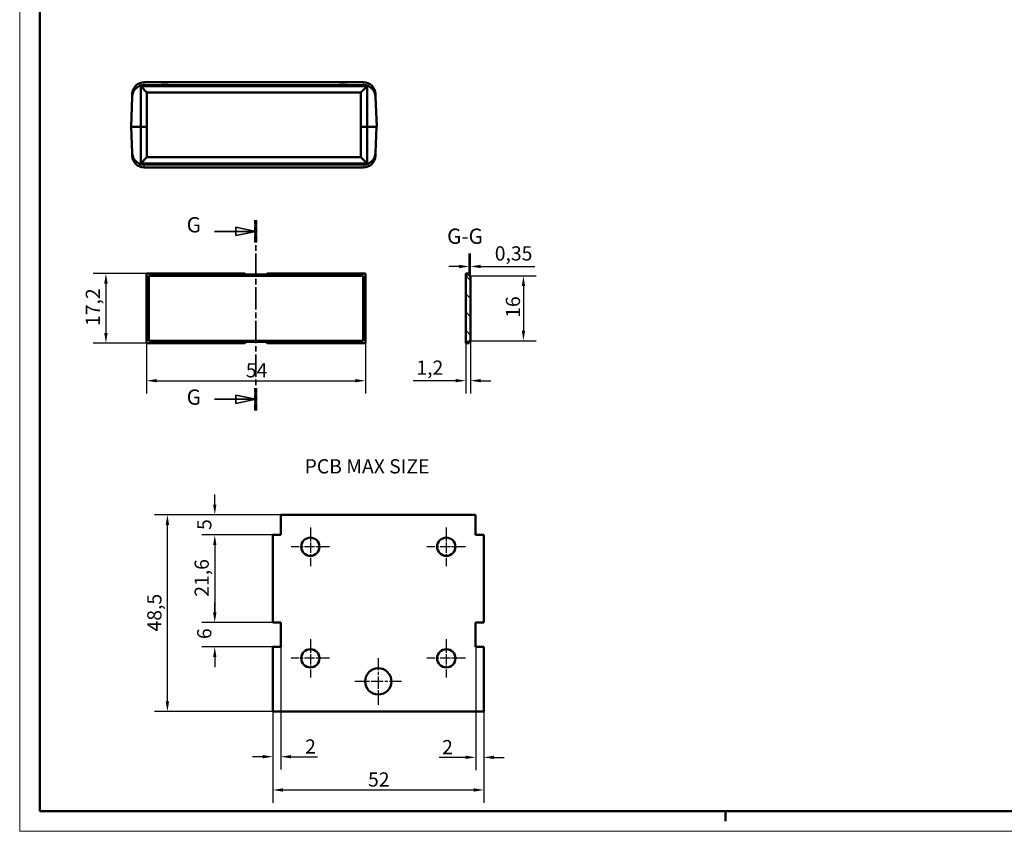
# Model space of a CAD drawing. Extents: x 0 to 594, y 0 to 420.
# Drawn here: x 0 to 243, y 0 to 200 of the extents above; entities that cross this region are included whole.
import ezdxf

# ---------------------------------------------------------------- set-up
doc = ezdxf.new("R2010")
doc.units = 0
doc.linetypes.add('CHAIN', pattern=[0.3543, 0.2362, -0.0295, 0.0591, -0.0295])
doc.linetypes.add('LONG_DASH_DOTTED', pattern=[0.3001, 0.2362, -0.0295, 0.0049, -0.0295])
doc.layers.get('0').update_dxf_attribs({"lineweight": 25})
for name, color, linetype, lineweight in [('Centro(ISO)', 179, 'CHAIN', 25), ('Geometria schizzo(ISO)', 7, 'Continuous', 50), ('Linee di vista in sezione(ISO)', 7, 'LONG_DASH_DOTTED', 35), ('Quote(ISO)', 7, 'Continuous', 25), ('Simboli(ISO)', 7, 'Continuous', 25), ('Spigoli tangenti visibili(ISO)', 251, 'Continuous', 30), ('Spigoli visibili(ISO)', 7, 'Continuous', 50), ('Tratteggio', 3, 'Continuous', 9)]:
    doc.layers.add(name, color=color, linetype=linetype, lineweight=lineweight)
doc.styles.add('DEFAULT-ISO~0', font='ARIAL.TTF')
doc.styles.add('Stile testo32', font='ARIAL.TTF')
doc.styles.add('Tabella-ISO', font='ARIAL.TTF')
doc.dimstyles.new('DEFAULT-ISO-Metodo 1b', dxfattribs={"dimtxt": 3.5, "dimasz": 2.5, "dimexe": 3.175, "dimexo": 0, "dimgap": 0.762, "dimtad": 1, "dimtoh": 1, "dimrnd": 1e-08, "dimtxsty": 'DEFAULT-ISO~0', "dimcen": 0.09, "dimdle": 10, "dimclrd": 2, "dimclre": 2, "dimclrt": 6, "dimazin": 2, "dimtfac": 0.714286, "dimtofl": 0, "dimtmove": 0, "dimatfit": 3, "dimfxl": 0, "dimtolj": 1, "dimlwd": 25, "dimlwe": 25, "dimarcsym": 0})

# ---------------------------------------------------------------- blocks, each defined once
blk = doc.blocks.new('Bordi A2')
at = {"layer": 'Geometria schizzo(ISO)', "color": 4, "lineweight": 18}
for p, q in [((0, 0), (0, 420)), ((594, 0), (0, 0))]:
    blk.add_line(p, q, dxfattribs=at)
at = {"layer": 'Geometria schizzo(ISO)'}
for p, q in [((5, 5), (5, 415)), ((589, 5), (5, 5)), ((174, 5), (174, 2.5))]:
    blk.add_line(p, q, dxfattribs=at)
blk = doc.blocks.new('SezioneConv2d6')
at = {"layer": 'Linee di vista in sezione(ISO)', "linetype": 'CHAIN', "ltscale": 23.372559}
blk.add_line((58.26, 103.73), (58.26, 150.61), dxfattribs=at)
at = {"layer": 'Linee di vista in sezione(ISO)', "lineweight": 70, "ltscale": 7.190282}
for p, q in [((58.26, 145.13), (58.26, 150.61)), ((58.26, 103.73), (58.26, 109.21))]:
    blk.add_line(p, q, dxfattribs=at)
at = {"layer": 'Linee di vista in sezione(ISO)', "linetype": 'Continuous'}
for p, q in [((58.26, 147.87), (53.26, 148.87)), ((53.26, 148.87), (53.26, 146.87)), ((48.02, 147.87), (53.26, 147.87)), ((53.26, 147.87), (58.26, 147.87)), ((53.26, 146.87), (58.26, 147.87)), ((58.26, 106.47), (53.26, 107.47)), ((53.26, 107.47), (53.26, 105.47)), ((48.02, 106.47), (53.26, 106.47)), ((53.26, 106.47), (58.26, 106.47)), ((53.26, 105.47), (58.26, 106.47))]:
    blk.add_line(p, q, dxfattribs=at)
at = {"layer": 'Linee di vista in sezione(ISO)', "linetype": 'Continuous', "flags": 128}
for points in [[(53.26, 146.87), (58.26, 147.87)], [(53.26, 105.47), (58.26, 106.47)]]:
    blk.add_lwpolyline(points, dxfattribs=at)
at = {"layer": 'Linee di vista in sezione(ISO)'}
for points in [[(53.26, 146.87), (58.26, 147.87), (53.26, 148.87), (53.26, 146.87)], [(53.26, 105.47), (58.26, 106.47), (53.26, 107.47), (53.26, 105.47)]]:
    blk.add_solid(points, dxfattribs=at)
at = {"layer": 'Linee di vista in sezione(ISO)', "insert": (41.16, 146.44), "char_height": 3.75, "attachment_point": 7, "line_spacing_factor": 2.574892, "style": 'Stile testo32'}
blk.add_mtext('G', dxfattribs=at)
at = {"layer": 'Linee di vista in sezione(ISO)', "insert": (41.16, 103.97), "char_height": 3.75, "attachment_point": 7, "style": 'Stile testo32'}
blk.add_mtext('G', dxfattribs=at)
blk = doc.blocks.new('*D74')
at = {"layer": 'Defpoints', "color": 0, "linetype": 'Continuous'}
for p in [(64.42, 78.03), (48.09, 73.03), (62.42, 73.03)]:
    blk.add_point(p, dxfattribs=at)
at = {"layer": 'Quote(ISO)', "color": 2, "linetype": 'Continuous', "lineweight": 25}
for p, q in [((48.09, 80.53), (48.09, 83.03)), ((64.42, 78.03), (44.92, 78.03)), ((62.42, 73.03), (44.92, 73.03)), ((48.09, 70.53), (48.09, 68.03))]:
    blk.add_line(p, q, dxfattribs=at)
at = {"layer": 'Quote(ISO)', "color": 2, "linetype": 'Continuous'}
for points in [[(47.68, 80.53), (48.51, 80.53), (48.09, 78.03)], [(47.68, 70.53), (48.51, 70.53), (48.09, 73.03)]]:
    blk.add_solid(points, dxfattribs=at)
at = {"layer": 'Quote(ISO)', "color": 6, "linetype": 'Continuous', "lineweight": 25, "insert": (43.77, 74.27), "char_height": 3.5, "attachment_point": 1, "rotation": 90, "style": 'DEFAULT-ISO~0'}
blk.add_mtext('\\A1;5', dxfattribs=at)
blk = doc.blocks.new('*D75')
at = {"layer": 'Defpoints', "color": 0, "linetype": 'Continuous'}
for p in [(62.42, 73.03), (48.09, 51.43), (62.42, 51.43)]:
    blk.add_point(p, dxfattribs=at)
at = {"layer": 'Quote(ISO)', "color": 2, "linetype": 'Continuous', "lineweight": 25}
for p, q in [((62.42, 73.03), (44.92, 73.03)), ((48.09, 70.53), (48.09, 53.93)), ((62.42, 51.43), (44.92, 51.43))]:
    blk.add_line(p, q, dxfattribs=at)
at = {"layer": 'Quote(ISO)', "color": 2, "linetype": 'Continuous'}
for points in [[(47.68, 70.53), (48.51, 70.53), (48.09, 73.03)], [(47.68, 53.93), (48.51, 53.93), (48.09, 51.43)]]:
    blk.add_solid(points, dxfattribs=at)
at = {"layer": 'Quote(ISO)', "color": 6, "linetype": 'Continuous', "lineweight": 25, "insert": (43.12, 57.81), "char_height": 3.5, "attachment_point": 1, "rotation": 90, "style": 'DEFAULT-ISO~0'}
blk.add_mtext('\\A1;21,6', dxfattribs=at)
blk = doc.blocks.new('*D76')
at = {"layer": 'Defpoints', "color": 0, "linetype": 'Continuous'}
for p in [(48.09, 51.43), (62.42, 51.43), (62.42, 45.43)]:
    blk.add_point(p, dxfattribs=at)
at = {"layer": 'Quote(ISO)', "color": 2, "linetype": 'Continuous', "lineweight": 25}
for p, q in [((48.09, 53.93), (48.09, 56.43)), ((62.42, 51.43), (44.92, 51.43)), ((62.42, 45.43), (44.92, 45.43)), ((48.09, 42.93), (48.09, 40.43))]:
    blk.add_line(p, q, dxfattribs=at)
at = {"layer": 'Quote(ISO)', "color": 2, "linetype": 'Continuous'}
for points in [[(47.68, 53.93), (48.51, 53.93), (48.09, 51.43)], [(47.68, 42.93), (48.51, 42.93), (48.09, 45.43)]]:
    blk.add_solid(points, dxfattribs=at)
at = {"layer": 'Quote(ISO)', "color": 6, "linetype": 'Continuous', "lineweight": 25, "insert": (43.76, 47.38), "char_height": 3.5, "attachment_point": 1, "rotation": 90, "style": 'DEFAULT-ISO~0'}
blk.add_mtext('\\A1;6', dxfattribs=at)
blk = doc.blocks.new('*D77')
at = {"layer": 'Defpoints', "color": 0, "linetype": 'Continuous'}
for p in [(36.42, 78.03), (64.42, 78.03), (62.42, 29.53)]:
    blk.add_point(p, dxfattribs=at)
at = {"layer": 'Quote(ISO)', "color": 2, "linetype": 'Continuous', "lineweight": 25}
for p, q in [((64.42, 78.03), (33.24, 78.03)), ((36.42, 32.03), (36.42, 75.53)), ((62.42, 29.53), (33.24, 29.53))]:
    blk.add_line(p, q, dxfattribs=at)
at = {"layer": 'Quote(ISO)', "color": 2, "linetype": 'Continuous'}
for points in [[(36, 75.53), (36.83, 75.53), (36.42, 78.03)], [(36, 32.03), (36.83, 32.03), (36.42, 29.53)]]:
    blk.add_solid(points, dxfattribs=at)
at = {"layer": 'Quote(ISO)', "color": 6, "linetype": 'Continuous', "lineweight": 25, "insert": (31.45, 49.25), "char_height": 3.5, "attachment_point": 1, "rotation": 90, "style": 'DEFAULT-ISO~0'}
blk.add_mtext('\\A1;48,5', dxfattribs=at)
blk = doc.blocks.new('*D78')
at = {"layer": 'Defpoints', "color": 0, "linetype": 'Continuous'}
for p in [(64.42, 45.43), (62.42, 29.53), (62.42, 18.39)]:
    blk.add_point(p, dxfattribs=at)
at = {"layer": 'Quote(ISO)', "color": 2, "linetype": 'Continuous', "lineweight": 25}
for p, q in [((64.42, 45.43), (64.42, 15.21)), ((62.42, 29.53), (62.42, 15.21)), ((59.92, 18.39), (57.42, 18.39)), ((66.92, 18.39), (73.46, 18.39))]:
    blk.add_line(p, q, dxfattribs=at)
at = {"layer": 'Quote(ISO)', "color": 2, "linetype": 'Continuous'}
for points in [[(59.92, 18.8), (59.92, 17.97), (62.42, 18.39)], [(66.92, 18.8), (66.92, 17.97), (64.42, 18.39)]]:
    blk.add_solid(points, dxfattribs=at)
at = {"layer": 'Quote(ISO)', "color": 6, "linetype": 'Continuous', "lineweight": 25, "insert": (70.38, 22.66), "char_height": 3.5, "attachment_point": 1, "style": 'DEFAULT-ISO~0'}
blk.add_mtext('\\A1;2', dxfattribs=at)
blk = doc.blocks.new('*D79')
at = {"layer": 'Defpoints', "color": 0, "linetype": 'Continuous'}
for p in [(112.42, 45.43), (114.42, 29.53), (114.42, 18.23)]:
    blk.add_point(p, dxfattribs=at)
at = {"layer": 'Quote(ISO)', "color": 2, "linetype": 'Continuous', "lineweight": 25}
for p, q in [((112.42, 45.43), (112.42, 15.05)), ((114.42, 29.53), (114.42, 15.05)), ((109.92, 18.23), (103.38, 18.23)), ((116.92, 18.23), (119.42, 18.23))]:
    blk.add_line(p, q, dxfattribs=at)
at = {"layer": 'Quote(ISO)', "color": 2, "linetype": 'Continuous'}
for points in [[(109.92, 18.64), (109.92, 17.81), (112.42, 18.23)], [(116.92, 18.64), (116.92, 17.81), (114.42, 18.23)]]:
    blk.add_solid(points, dxfattribs=at)
at = {"layer": 'Quote(ISO)', "color": 6, "linetype": 'Continuous', "lineweight": 25, "insert": (104.14, 22.5), "char_height": 3.5, "attachment_point": 1, "style": 'DEFAULT-ISO~0'}
blk.add_mtext('\\A1;2', dxfattribs=at)
blk = doc.blocks.new('*D80')
at = {"layer": 'Defpoints', "color": 0, "linetype": 'Continuous'}
for p in [(62.42, 29.53), (114.42, 29.53), (114.42, 10.19)]:
    blk.add_point(p, dxfattribs=at)
at = {"layer": 'Quote(ISO)', "color": 2, "linetype": 'Continuous', "lineweight": 25}
for p, q in [((62.42, 29.53), (62.42, 7.01)), ((114.42, 29.53), (114.42, 7.01)), ((64.92, 10.19), (111.92, 10.19))]:
    blk.add_line(p, q, dxfattribs=at)
at = {"layer": 'Quote(ISO)', "color": 2, "linetype": 'Continuous'}
for points in [[(64.92, 10.6), (64.92, 9.77), (62.42, 10.19)], [(111.92, 10.6), (111.92, 9.77), (114.42, 10.19)]]:
    blk.add_solid(points, dxfattribs=at)
at = {"layer": 'Quote(ISO)', "color": 6, "linetype": 'Continuous', "lineweight": 25, "insert": (85.88, 14.52), "char_height": 3.5, "attachment_point": 1, "style": 'DEFAULT-ISO~0'}
blk.add_mtext('\\A1;52', dxfattribs=at)
blk = doc.blocks.new('*D105')
at = {"layer": 'Defpoints', "color": 0, "linetype": 'Continuous'}
for p in [(31.26, 137.5), (21.26, 120.3), (31.26, 120.3)]:
    blk.add_point(p, dxfattribs=at)
at = {"layer": 'Quote(ISO)', "color": 2, "linetype": 'Continuous', "lineweight": 25}
for p, q in [((31.26, 137.5), (18.09, 137.5)), ((21.26, 135), (21.26, 122.8)), ((31.26, 120.3), (18.09, 120.3))]:
    blk.add_line(p, q, dxfattribs=at)
at = {"layer": 'Quote(ISO)', "color": 2, "linetype": 'Continuous'}
for points in [[(20.84, 135), (21.68, 135), (21.26, 137.5)], [(20.84, 122.8), (21.68, 122.8), (21.26, 120.3)]]:
    blk.add_solid(points, dxfattribs=at)
at = {"layer": 'Quote(ISO)', "color": 6, "linetype": 'Continuous', "lineweight": 25, "insert": (16.29, 124.54), "char_height": 3.5, "attachment_point": 1, "rotation": 90, "style": 'DEFAULT-ISO~0'}
blk.add_mtext('\\A1;17,2', dxfattribs=at)
blk = doc.blocks.new('*D106')
at = {"layer": 'Defpoints', "color": 0, "linetype": 'Continuous'}
for p in [(31.26, 120.3), (85.26, 120.3), (85.26, 111.06)]:
    blk.add_point(p, dxfattribs=at)
at = {"layer": 'Quote(ISO)', "color": 2, "linetype": 'Continuous', "lineweight": 25}
for p, q in [((31.26, 120.3), (31.26, 107.89)), ((85.26, 120.3), (85.26, 107.89)), ((33.76, 111.06), (82.76, 111.06))]:
    blk.add_line(p, q, dxfattribs=at)
at = {"layer": 'Quote(ISO)', "color": 2, "linetype": 'Continuous'}
for points in [[(33.76, 111.48), (33.76, 110.65), (31.26, 111.06)], [(82.76, 111.48), (82.76, 110.65), (85.26, 111.06)]]:
    blk.add_solid(points, dxfattribs=at)
at = {"layer": 'Quote(ISO)', "color": 6, "linetype": 'Continuous', "lineweight": 25, "insert": (55.76, 115.38), "char_height": 3.5, "attachment_point": 1, "style": 'DEFAULT-ISO~0'}
blk.add_mtext('\\A1;54', dxfattribs=at)
blk = doc.blocks.new('*D107')
at = {"layer": 'Defpoints', "color": 0, "linetype": 'Continuous'}
for p in [(109.97, 120.3), (111.17, 120.9), (111.17, 111.06)]:
    blk.add_point(p, dxfattribs=at)
at = {"layer": 'Quote(ISO)', "color": 2, "linetype": 'Continuous', "lineweight": 25}
for p, q in [((109.97, 120.3), (109.97, 107.89)), ((111.17, 120.9), (111.17, 107.89)), ((107.47, 111.06), (97.05, 111.06)), ((113.67, 111.06), (116.17, 111.06))]:
    blk.add_line(p, q, dxfattribs=at)
at = {"layer": 'Quote(ISO)', "color": 2, "linetype": 'Continuous'}
for points in [[(107.47, 111.48), (107.47, 110.65), (109.97, 111.06)], [(113.67, 111.48), (113.67, 110.65), (111.17, 111.06)]]:
    blk.add_solid(points, dxfattribs=at)
at = {"layer": 'Quote(ISO)', "color": 6, "linetype": 'Continuous', "lineweight": 25, "insert": (97.81, 116.03), "char_height": 3.5, "attachment_point": 1, "style": 'DEFAULT-ISO~0'}
blk.add_mtext('\\A1;1,2', dxfattribs=at)
blk = doc.blocks.new('*D108')
at = {"layer": 'Defpoints', "color": 0, "linetype": 'Continuous'}
for p in [(111.17, 136.9), (111.17, 120.9), (124.2, 120.9)]:
    blk.add_point(p, dxfattribs=at)
at = {"layer": 'Quote(ISO)', "color": 2, "linetype": 'Continuous', "lineweight": 25}
for p, q in [((111.17, 136.9), (127.37, 136.9)), ((124.2, 134.4), (124.2, 123.4)), ((111.17, 120.9), (127.37, 120.9))]:
    blk.add_line(p, q, dxfattribs=at)
at = {"layer": 'Quote(ISO)', "color": 2, "linetype": 'Continuous'}
for points in [[(123.78, 134.4), (124.61, 134.4), (124.2, 136.9)], [(123.78, 123.4), (124.61, 123.4), (124.2, 120.9)]]:
    blk.add_solid(points, dxfattribs=at)
at = {"layer": 'Quote(ISO)', "color": 6, "linetype": 'Continuous', "lineweight": 25, "insert": (119.86, 126.56), "char_height": 3.5, "attachment_point": 1, "rotation": 90, "style": 'DEFAULT-ISO~0'}
blk.add_mtext('\\A1;16', dxfattribs=at)
blk = doc.blocks.new('*D109')
at = {"layer": 'Defpoints', "color": 0, "linetype": 'Continuous'}
for p in [(110.82, 139.21), (110.82, 137.5), (111.17, 136.9)]:
    blk.add_point(p, dxfattribs=at)
at = {"layer": 'Quote(ISO)', "color": 2, "linetype": 'Continuous', "lineweight": 25}
for p, q in [((110.82, 137.5), (110.82, 142.38)), ((111.17, 136.9), (111.17, 142.38)), ((108.32, 139.21), (105.82, 139.21)), ((113.67, 139.21), (127.01, 139.21))]:
    blk.add_line(p, q, dxfattribs=at)
at = {"layer": 'Quote(ISO)', "color": 2, "linetype": 'Continuous'}
for points in [[(108.32, 139.63), (108.32, 138.79), (110.82, 139.21)], [(113.67, 139.63), (113.67, 138.79), (111.17, 139.21)]]:
    blk.add_solid(points, dxfattribs=at)
at = {"layer": 'Quote(ISO)', "color": 6, "linetype": 'Continuous', "lineweight": 25, "insert": (117.13, 144.18), "char_height": 3.5, "attachment_point": 1, "style": 'DEFAULT-ISO~0'}
blk.add_mtext('\\A1;0,35', dxfattribs=at)

msp = doc.modelspace()

# ---------------------------------------------------------------- hatches: boundary and pattern name
at = {"layer": 'Tratteggio'}
h = msp.add_hatch(dxfattribs=at)
h.set_pattern_fill('ANSI31', color=256, scale=25.4, angle=90, style=0)
h.set_pattern_definition([(135, (0, 0), (-2.245064, -2.245064), [])])
h.paths.add_polyline_path([(109.97, 120.602), (110.82, 120.602), (110.82, 120.902), (111.17, 120.902), (111.17, 136.902), (110.82, 136.902), (110.82, 137.202), (109.97, 137.202)])

# ---------------------------------------------------------------- linework, layer by layer
at = {"layer": 'Centro(ISO)', "linetype": 'CHAIN', "ltscale": 10.556371}
for p, q in [((71.668, 74.882), (71.668, 65.382)), ((105.168, 74.882), (105.168, 65.382)), ((76.418, 70.132), (66.918, 70.132)), ((109.918, 70.132), (100.418, 70.132)), ((71.668, 47.382), (71.668, 37.882)), ((105.168, 47.382), (105.168, 37.882)), ((76.418, 42.632), (66.918, 42.632)), ((109.918, 42.632), (100.418, 42.632))]:
    msp.add_line(p, q, dxfattribs=at)
at = {"layer": 'Centro(ISO)', "linetype": 'CHAIN', "ltscale": 12.778786}
for p, q in [((88.418, 42.697), (88.418, 31.197)), ((94.168, 36.947), (82.668, 36.947))]:
    msp.add_line(p, q, dxfattribs=at)
at = {"layer": 'Spigoli tangenti visibili(ISO)'}
for p, q in [((30.701, 183.958), (30.723, 184.587)), ((84.732, 184.587), (84.754, 183.958)), ((30.723, 163.657), (30.701, 164.286)), ((84.754, 164.286), (84.732, 163.657))]:
    msp.add_line(p, q, dxfattribs=at)
at = {"layer": 'Spigoli visibili(ISO)'}
for p, q in [((30.724, 184.622), (30.724, 184.622)), ((30.724, 184.622), (34.053, 184.622)), ((34.053, 184.622), (37.402, 184.622)), ((37.402, 184.622), (78.053, 184.622)), ((78.053, 184.622), (81.402, 184.622)), ((81.402, 184.622), (84.731, 184.622)), ((84.731, 184.622), (84.731, 184.622)), ((29.828, 173.622), (29.828, 183.621)), ((85.628, 183.621), (29.828, 183.621)), ((31.327, 182.122), (29.828, 183.621)), ((84.755, 183.923), (30.7, 183.923)), ((31.327, 182.122), (31.328, 182.122)), ((84.128, 182.122), (31.328, 182.122)), ((31.328, 182.122), (31.328, 177.459)), ((84.128, 182.122), (85.628, 183.621)), ((84.128, 182.122), (84.128, 182.122)), ((84.128, 177.459), (84.128, 182.122)), ((85.628, 173.622), (85.628, 183.621)), ((27.443, 173.622), (27.701, 181.013)), ((27.726, 181.727), (27.701, 181.013)), ((87.754, 181.013), (87.729, 181.727)), ((88.012, 173.622), (87.754, 181.013)), ((31.328, 173.622), (31.328, 177.459)), ((84.128, 173.622), (84.128, 177.459)), ((29.828, 173.622), (27.443, 173.622)), ((27.478, 173.622), (27.701, 167.231)), ((31.328, 173.622), (29.828, 173.622)), ((29.828, 173.622), (29.828, 164.623)), ((31.328, 170.784), (31.328, 173.622)), ((85.628, 173.622), (84.128, 173.622)), ((84.128, 173.622), (84.128, 170.784)), ((88.012, 173.622), (85.628, 173.622)), ((85.628, 164.623), (85.628, 173.622)), ((87.978, 173.622), (87.754, 167.231)), ((31.328, 170.784), (31.328, 166.122)), ((84.128, 166.122), (84.128, 170.784)), ((27.701, 167.231), (27.726, 166.517)), ((31.327, 166.122), (29.828, 164.623)), ((31.328, 166.122), (31.327, 166.122)), ((31.328, 166.122), (84.128, 166.122)), ((84.128, 166.122), (85.628, 164.623)), ((84.128, 166.122), (84.128, 166.122)), ((87.729, 166.517), (87.754, 167.231)), ((29.828, 164.623), (85.628, 164.623)), ((30.528, 164.222), (30.528, 164.223)), ((30.528, 164.222), (30.552, 164.222)), ((30.7, 164.321), (84.755, 164.321)), ((30.724, 163.622), (30.724, 163.622)), ((84.731, 163.622), (30.724, 163.622)), ((84.731, 163.622), (84.731, 163.622)), ((84.903, 164.222), (84.928, 164.222)), ((84.928, 164.223), (84.928, 164.222)), ((31.261, 137.502), (55.511, 137.502)), ((31.261, 120.302), (31.261, 137.502)), ((31.861, 136.902), (31.861, 120.902)), ((84.661, 136.902), (31.861, 136.902)), ((55.811, 137.202), (55.511, 137.502)), ((60.711, 137.202), (55.811, 137.202)), ((61.011, 137.502), (60.711, 137.202)), ((61.011, 137.502), (85.261, 137.502)), ((84.661, 120.902), (84.661, 136.902)), ((85.261, 137.502), (85.261, 120.302)), ((109.97, 137.502), (110.82, 137.502)), ((109.97, 137.202), (109.97, 137.502)), ((110.82, 137.202), (109.97, 137.202)), ((109.97, 137.202), (109.97, 120.602)), ((110.82, 137.502), (110.82, 137.202)), ((110.82, 136.902), (110.82, 137.202)), ((111.17, 136.902), (110.82, 136.902)), ((111.17, 120.902), (111.17, 136.902)), ((55.511, 120.302), (31.261, 120.302)), ((31.861, 120.902), (84.661, 120.902)), ((55.511, 120.302), (55.811, 120.602)), ((55.811, 120.602), (60.711, 120.602)), ((60.711, 120.602), (61.011, 120.302)), ((85.261, 120.302), (61.011, 120.302)), ((109.97, 120.602), (110.82, 120.602)), ((109.97, 120.302), (109.97, 120.602)), ((110.82, 120.302), (109.97, 120.302)), ((110.82, 120.602), (110.82, 120.902)), ((110.82, 120.902), (111.17, 120.902)), ((110.82, 120.602), (110.82, 120.302))]:
    msp.add_line(p, q, dxfattribs=at)
at = {"layer": 'Spigoli visibili(ISO)', "color": 5}
for p, q in [((64.418, 73.032), (64.418, 78.032)), ((64.418, 78.032), (112.418, 78.032)), ((112.418, 78.032), (112.418, 73.032)), ((62.418, 51.432), (62.418, 73.032)), ((62.418, 73.032), (64.418, 73.032)), ((112.418, 73.032), (114.418, 73.032)), ((114.418, 73.032), (114.418, 51.432)), ((64.418, 51.432), (62.418, 51.432)), ((64.418, 45.432), (64.418, 51.432)), ((114.418, 51.432), (112.418, 51.432)), ((112.418, 51.432), (112.418, 45.432)), ((62.418, 29.532), (62.418, 45.432)), ((62.418, 45.432), (64.418, 45.432)), ((112.418, 45.432), (114.418, 45.432)), ((114.418, 45.432), (114.418, 29.532)), ((114.418, 29.532), (62.418, 29.532))]:
    msp.add_line(p, q, dxfattribs=at)
for centre, radius in [((71.668, 70.132), 2.25), ((105.168, 70.132), 2.25), ((71.668, 42.632), 2.25), ((105.168, 42.632), 2.25), ((88.418, 36.947), 3.25)]:
    msp.add_circle(centre, radius, dxfattribs=at)
at = {"layer": 'Spigoli visibili(ISO)'}
for centre, start, end in [((30.724, 181.622), 90, 178), ((84.731, 181.622), 2, 90), ((30.724, 166.622), 182, 270), ((84.731, 166.622), 270, 358)]:
    msp.add_arc(centre, 3, start, end, dxfattribs=at)
for centre, major_axis, ratio, start_param, end_param in [((35.728, 184.796), (-3, 0), 0.0699268, 0.9787888, 2.1628038), ((79.728, 184.796), (-3, 0), 0.0699268, 0.9787888, 2.1628038), ((30.699, 180.908), (0.079, 3.014), 0.9951244, 0.0260762, 1.562051), ((84.756, 180.908), (-0.079, 3.014), 0.9951244, 4.7211343, 6.2571091), ((30.699, 167.336), (0.079, -3.014), 0.9951244, 4.7211343, 6.2571091), ((84.756, 167.336), (-0.079, -3.014), 0.9951244, 0.0260762, 1.562051), ((30.703, 167.225), (0.105, -3.006), 0.9975611, 6.1897609, 6.1980647), ((84.752, 167.225), (-0.105, -3.006), 0.9975611, 0.0851206, 0.0934244)]:
    msp.add_ellipse(centre, major_axis=major_axis, ratio=ratio, start_param=start_param, end_param=end_param, dxfattribs=at)

# ---------------------------------------------------------------- block references
msp.add_blockref('Bordi A2', (0, 0))
at = {"layer": 'Linee di vista in sezione(ISO)'}
msp.add_blockref('SezioneConv2d6', (0, 0), dxfattribs=at)

# ---------------------------------------------------------------- texts
at = {"layer": 'Simboli(ISO)', "color": 7, "insert": (105.374, 143.623, -21.145), "char_height": 3.75, "attachment_point": 7, "style": 'Stile testo32'}
msp.add_mtext('G-G ', dxfattribs=at)
at = {"layer": 'Simboli(ISO)', "color": 7, "insert": (70.238, 91.705), "char_height": 3.5, "width": 34.24238, "attachment_point": 1, "style": 'Tabella-ISO'}
msp.add_mtext('{\\fArial|b0|i0;\\H3.5000;PCB MAX SIZE}', dxfattribs=at)

# ---------------------------------------------------------------- dimensions: what is measured, and where the dimension line sits
at = {"layer": 'Quote(ISO)', "color": 2, "linetype": 'Continuous', "lineweight": 25}
for base, p1, p2, picture, middle in [((110.82, 139.21), (111.17, 136.902), (110.82, 137.502), '*D109', (121.689, 139.21)), ((111.17, 111.062), (109.97, 120.302), (111.17, 120.902), '*D107', (100.811, 111.062)), ((62.418, 18.386), (64.418, 45.432), (62.418, 29.532), '*D78', (71.539, 18.386)), ((114.418, 10.187), (62.418, 29.532), (114.418, 29.532), '*D80', (88.368, 10.187))]:
    dim = msp.add_linear_dim(base=base, p1=p1, p2=p2, dimstyle='DEFAULT-ISO-Metodo 1b', override={"dimtoh": 0, "dimdec": 2, "dimtp": 0, "dimtm": 0, "dimtdec": 2}, dxfattribs=at)
    dim.commit()
    dim.dimension.update_dxf_attribs({"geometry": picture, "text_midpoint": middle, "dimtype": 160})
for base, p1, p2, angle, override, picture, middle in [((21.261, 120.302), (31.261, 137.502), (31.261, 120.302), 270, {"dimtoh": 0, "dimdec": 2, "dimtp": 0, "dimtm": 0, "dimtdec": 2, "dimtmove": 1}, '*D105', (21.261, 128.902)), ((124.197, 120.902), (111.17, 136.902), (111.17, 120.902), 90, {"dimtoh": 0, "dimdec": 2, "dimtp": 0, "dimtm": 0, "dimtdec": 2, "dimtmove": 1}, '*D108', (124.197, 128.902)), ((85.261, 111.062), (31.261, 120.302), (85.261, 120.302), 0, {"dimtoh": 0, "dimdec": 2, "dimtp": 0, "dimtm": 0, "dimtdec": 2}, '*D106', (58.261, 111.062)), ((48.092, 73.032), (64.418, 78.032), (62.418, 73.032), 270, {"dimtoh": 0, "dimdec": 2, "dimtp": 0, "dimtm": 0, "dimtdec": 2, "dimtmove": 1}, '*D74', (48.092, 75.432)), ((36.418, 78.032), (62.418, 29.532), (64.418, 78.032), 90, {"dimtoh": 0, "dimdec": 2, "dimtp": 0, "dimtm": 0, "dimtdec": 2, "dimtmove": 1}, '*D77', (36.418, 53.875)), ((48.092, 51.432), (62.418, 73.032), (62.418, 51.432), 90, {"dimtoh": 0, "dimdec": 2, "dimtp": 0, "dimtm": 0, "dimtdec": 2, "dimtmove": 1}, '*D75', (48.092, 62.382)), ((48.092, 51.432), (62.418, 45.432), (62.418, 51.432), 270, {"dimtoh": 0, "dimdec": 2, "dimtp": 0, "dimtm": 0, "dimtdec": 2, "dimtmove": 1}, '*D76', (48.092, 48.532)), ((114.418, 18.226), (112.418, 45.432), (114.418, 29.532), 180, {"dimtoh": 0, "dimdec": 2, "dimtp": 0, "dimtm": 0, "dimtdec": 2}, '*D79', (105.297, 18.226))]:
    dim = msp.add_linear_dim(base=base, p1=p1, p2=p2, angle=angle, dimstyle='DEFAULT-ISO-Metodo 1b', override=override, dxfattribs=at)
    dim.commit()
    dim.dimension.update_dxf_attribs({"geometry": picture, "text_midpoint": middle, "dimtype": 160})

doc.saveas('drawing.dxf')
